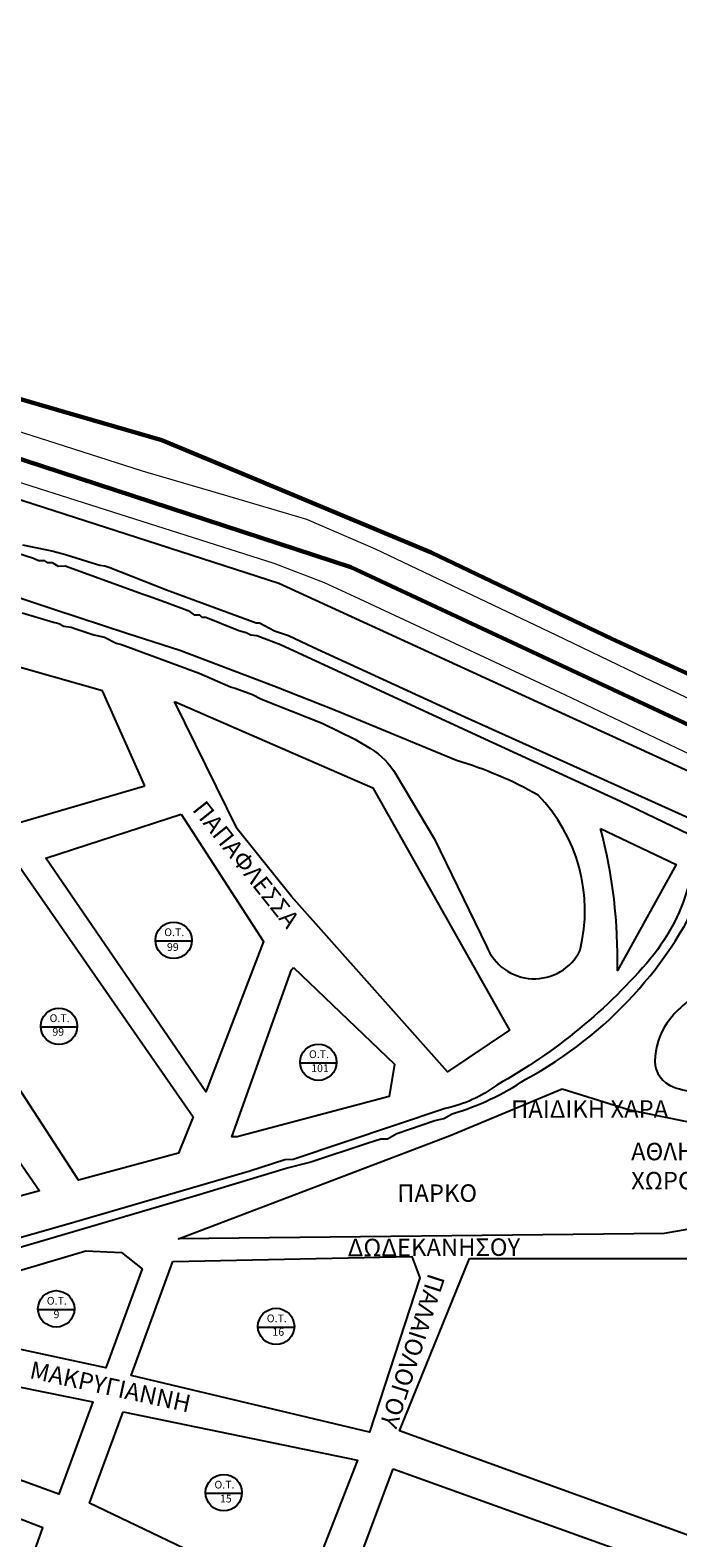
# Model space of a CAD drawing. Units: millimetres. Extents: x -1588 to 4460, y -150 to 3011.
# Drawn here: x 291 to 501, y 1950 to 2437 of the extents above; entities that cross this region are included whole.
import ezdxf

# ---------------------------------------------------------------- set-up
doc = ezdxf.new("R2010")
doc.units = ezdxf.units.MM
doc.header["$LTSCALE"] = 2
for name, color, linetype in [('blocks', 252, 'Continuous'), ('O.T.', 252, 'Continuous'), ('oria', 7, 'Continuous'), ('OT XALKH', 20, 'Continuous'), ('text', 7, 'Continuous'), ('XALKH FILA', 10, 'Continuous'), ('ΠΟΤΑΜΙΑ', 120, 'TRACKS')]:
    doc.layers.add(name, color=color, linetype=linetype)
doc.linetypes.add('TRACKS', pattern='A,0.15,[130,ltypeshp.shx,S=0.25,R=0,X=0,Y=0],0.15', length=0.3)

msp = doc.modelspace()

# ---------------------------------------------------------------- linework, layer by layer
at = {"layer": 'blocks', "linetype": 'Continuous'}
for points in [[(328.53, 2193.02), (314.81, 2223.73), (282.24, 2232.94), (136.78, 2188.31), (139.06, 2177.21), (183.57, 2150.65)], [(340.3, 2183.83), (366.94, 2142.67), (348.3, 2094.1), (296.57, 2169.58)], [(249.24, 2154.54), (287.89, 2167.01), (344.11, 2085.97), (339.46, 2074.32), (307.07, 2065.57)], [(236.83, 2151.32), (262.92, 2107.73), (294.48, 2062.04), (240.43, 2047.3), (225.82, 2092.86), (194.12, 2137.16)], [(376.59, 2134.29), (409.24, 2103.08), (407.57, 2092.6), (358.42, 2079.57), (356.7, 2079.57), (375.9, 2133.53)], [(463.47, 2095.11), (485.22, 2088.29), (508.45, 2083.5), (512.32, 2051.08), (496.47, 2048.31), (339.38, 2046.57), (427.2, 2080)], [(309.45, 2042.69), (321, 2042.16), (327.64, 2036.92), (315.92, 2004.92), (261.87, 2016.46), (265.02, 2029.57)], [(337.63, 2039.29), (414.84, 2040.85), (417.44, 2033.97), (401.2, 1984.07), (324.11, 2002.39)], [(433.48, 2040.25), (512, 2040.25), (588.15, 1998.74), (549.34, 1926.7), (503.72, 1950.94), (410.81, 1984.49)], [(222.83, 2011.9), (311.7, 1993.89), (300.68, 1963.99), (217.41, 1994.42)], [(171.61, 1927.12), (270.46, 1883.29), (295.57, 1953.1), (198.3, 1990.6)], [(321.5, 1990.65), (397.31, 1975), (379.02, 1928.39), (310.63, 1961.17)], [(408.86, 1972.19), (503.84, 1938.1), (508.61, 1926.86), (474.16, 1870.23), (437.16, 1901.93), (390.78, 1924.08)]]:
    msp.add_lwpolyline(points, close=True, dxfattribs=at)
msp.add_lwpolyline([(338.1, 2220.23), (402.28, 2192.39), (446.46, 2114.01), (426.42, 2100.56), (375.89, 2157.23), (358.4, 2179.15), (338.1, 2220.23)], dxfattribs=at)
at = {"layer": 'O.T.'}
for p, q in [((331.95, 2142.89), (343.71, 2142.9)), ((294.89, 2115.1), (306.65, 2115.11)), ((378.75, 2103.46), (390.51, 2103.48)), ((293.99, 2023.74), (305.75, 2023.76)), ((365.1, 2018.06), (376.86, 2018.07)), ((348.18, 1964.32), (359.94, 1964.34))]:
    msp.add_line(p, q, dxfattribs=at)
for centre in [(337.83, 2143.08), (300.77, 2115.29), (384.63, 2103.66), (299.87, 2023.94), (370.98, 2018.25), (354.06, 1964.52)]:
    msp.add_circle(centre, 5.88, dxfattribs=at)
at = {"layer": 'oria', "lineweight": 60, "ltscale": 2}
msp.add_lwpolyline([(587.54, 2173.85), (395.14, 2263.72), (272.13, 2303.87), (122.72, 2349.04), (19.56, 2378.99), (-23.09, 2396.43), (-127.51, 2437.29)], dxfattribs=at)
at = {"layer": 'OT XALKH', "lineweight": 25, "ltscale": 2}
msp.add_lwpolyline([(508.58, 2126.3, 0.115635), (497.32, 2116.28, 0.154834), (493.45, 2104.03, 0.318048), (499.38, 2095.66, 0.128483), (515.97, 2094.29, 0.144054)], format="xyb", dxfattribs=at)
at = {"layer": 'XALKH FILA', "lineweight": 60, "ltscale": 2}
msp.add_lwpolyline([(532.97, 2215.94), (479.5, 2240.55), (421.07, 2268.43), (361.76, 2293.19), (334.03, 2304.76), (300.21, 2314.58), (260.87, 2326.01), (214.06, 2339.11), (174.7, 2350.07), (105.78, 2369.26), (50.73, 2384.58), (35.83, 2389.61), (30.33, 2391.47, -0.416799), (25.01, 2402.33), (27.36, 2409.63)], format="xyb", dxfattribs=at)
at = {"layer": 'XALKH FILA', "lineweight": 25, "ltscale": 2}
for points in [[(682.61, 2107.28), (614.39, 2143.07), (551.58, 2176.02), (484.9, 2206.6), (450.29, 2222.47), (371.9, 2258.42), (325.79, 2273.26), (252.89, 2296.73), (200.57, 2312.35), (180.12, 2318.46), (128.35, 2334.75), (81.5, 2349.06), (4.32, 2372.97)], [(504.54, 2177.33), (482.29, 2187.91), (437.01, 2208.79), (372.39, 2238.57), (367.82, 2240.3), (364.72, 2241.49), (362.85, 2241.74), (361.32, 2242.5), (358.95, 2243.11), (348.27, 2247.43), (347.07, 2247.43), (346.32, 2248.23), (344.72, 2248.23), (343.07, 2249.38), (334.96, 2252.34), (329.58, 2254.29), (327.99, 2254.87), (302.82, 2264.03), (300.6, 2263.96), (298.7, 2265.06), (297.15, 2265.06), (296.2, 2265.71), (294.19, 2265.71), (292.59, 2266.46), (279.89, 2270.51)], [(289.02, 2270.97), (296.86, 2269.29), (298.86, 2268.86), (302.83, 2267.83), (311.47, 2265.08), (313.94, 2264.38), (315.56, 2264.11), (317.19, 2263.6), (335.48, 2256.37), (351.01, 2250.71), (364.49, 2245.68), (365.55, 2245.68), (370.42, 2243.16), (374.98, 2241.61), (382.95, 2237.87), (432.01, 2215.33), (504.4, 2182.66)]]:
    msp.add_lwpolyline(points, dxfattribs=at)
for points in [[(439.03, 2141.15, 0.652257), (469.25, 2139.86, 0.257579), (455.65, 2190.03, 0.055263), (429.3, 2201.22), (390.15, 2217.38), (370.27, 2225.27), (339.82, 2236.78), (322.76, 2242.25), (299.09, 2250.04), (280.91, 2256.02)], [(288.9, 2248.9), (298.99, 2245.97), (300.68, 2245.47), (302.39, 2244.64), (304.68, 2244.29), (306.22, 2243.79), (312.09, 2241.87), (315.51, 2241.07), (319.23, 2239.15), (320.95, 2238.67), (346.11, 2229.39), (356.21, 2225), (357.69, 2224.55), (363.3, 2222.57), (366.29, 2221.08), (385.88, 2213.23), (396.4, 2208.1), (401.48, 2205.05, -0.126207), (409.68, 2196.75), (422.13, 2175.73), (439.03, 2141.15)], [(475.87, 2179.19), (500.34, 2167.55), (481.29, 2133.28, 0.070972), (475.87, 2179.19, -1.453219)]]:
    msp.add_lwpolyline(points, format="xyb", dxfattribs=at)
msp.add_lwpolyline([(260.35, 2035.65), (345.07, 2060.62), (374.18, 2069.44), (381.91, 2071.37), (400.72, 2077.62), (404.86, 2078.86), (406.93, 2078.86), (409.97, 2080.65), (422.25, 2084.79), (425.15, 2085.48), (427.91, 2087, 0.076005), (451.67, 2098.18, 0.170414), (510.33, 2162.49, 0.888177), (504.65, 2162.09, -0.108839), (492.12, 2137.25, -0.089256), (442.31, 2096.29, -0.110842), (425.62, 2088.71), (376.45, 2072.27), (373.83, 2072.13), (362.52, 2068.4), (303.35, 2051.21), (259.25, 2038.66, 1.077161)], format="xyb", close=True, dxfattribs=at)
at = {"layer": 'ΠΟΤΑΜΙΑ', "lineweight": 15, "ltscale": 10}
for points in [[(527.79, 2210.02), (490.2, 2227.97), (461.48, 2241.68), (403.11, 2269.55), (380.9, 2279.14), (356.1, 2286.44), (327.75, 2294.78), (294.53, 2305.44), (254.38, 2318.09), (216.81, 2328.99), (207.8, 2332.64), (134.98, 2353.77), (85.49, 2368.12), (56.62, 2376.5), (11.26, 2389.65)], [(875.41, 2085.66), (869.62, 2085.17), (838.1, 2092.33), (795.73, 2101.96), (778.5, 2105.02), (746.55, 2111.59), (729.68, 2114.65), (690.52, 2126.75), (651, 2138.96), (610.53, 2152.72), (557.39, 2177.9), (511.82, 2199.82), (464.3, 2222.47), (396.4, 2254.07), (386.66, 2258.6), (370.39, 2264.91), (301.62, 2286.77), (250.37, 2303.06), (193.12, 2320.05), (120.3, 2343.06), (62, 2360.82), (6.34, 2377.36)]]:
    msp.add_lwpolyline(points, dxfattribs=at)

# ---------------------------------------------------------------- texts
at = {"layer": 'O.T.', "char_height": 2.5, "width": 7.3598, "attachment_point": 1}
for s, insert in [('{\\fArial|b0|i0|c0|p34;O.T.}', (334.8, 2146.94)), ('99', (335.69, 2142.16)), ('{\\fArial|b0|i0|c0|p34;O.T.}', (297.74, 2119.15)), ('99', (298.64, 2114.74)), ('{\\fArial|b0|i0|c0|p34;O.T.}', (381.6, 2107.51)), ('101', (382.32, 2102.98)), ('{\\fArial|b0|i0|c0|p34;O.T.}', (296.83, 2027.79)), ('9', (299.02, 2023.43)), ('{\\fArial|b0|i0|c0|p34;O.T.}', (367.95, 2022.1)), ('16', (369.77, 2017.74)), ('{\\fArial|b0|i0|c0|p34;O.T.}', (351.03, 1968.37)), ('15', (352.84, 1963.85))]:
    msp.add_mtext(s, dxfattribs=dict(at, insert=insert))
at = {"layer": 'text', "char_height": 5.6479, "attachment_point": 1}
for s, insert, width, rotation in [('\\pt50.83;{\\fArial|b0|i0|c161|p34;ΠΑΠΑΦΛΕΣΣΑ}', (348.06, 2188.76), 144.5087, 308.4692), ('{\\fArial|b0|i0|c161|p34;ΠΑΙΔΙΚΗ ΧΑΡΑ}', (446.93, 2091.32), 78.0154, 0.0785), ('{\\fArial|b0|i0|c161|p34;ΑΘΛΗΤΙΚΟΣ \\PΧΩΡΟΣ}', (485.73, 2077.61), 78.0154, 0.0785), ('{\\fArial|b0|i0|c161|p34;ΠΑΡΚΟ }', (410.12, 2064.15), 78.0154, 0.0785), ('{\\fArial|b0|i0|c161|p34;ΔΩΔΕΚΑΝΗΣΟΥ}', (394.09, 2046.57), 56.2171, 0.1629), ('{\\fArial|b0|i0|c161|p34;ΠΑΛΑΙΟΛΟΓΟΥ}', (425.64, 2033.97), 56.2171, 252.1238), ('{\\fArial|b0|i0|c161|p34;ΜΑΚΡΥΓΙΑΝΝΗ}', (292.18, 2007.12), 56.2171, 347.801)]:
    msp.add_mtext(s, dxfattribs=dict(at, insert=insert, width=width, rotation=rotation))

doc.saveas('drawing.dxf')
